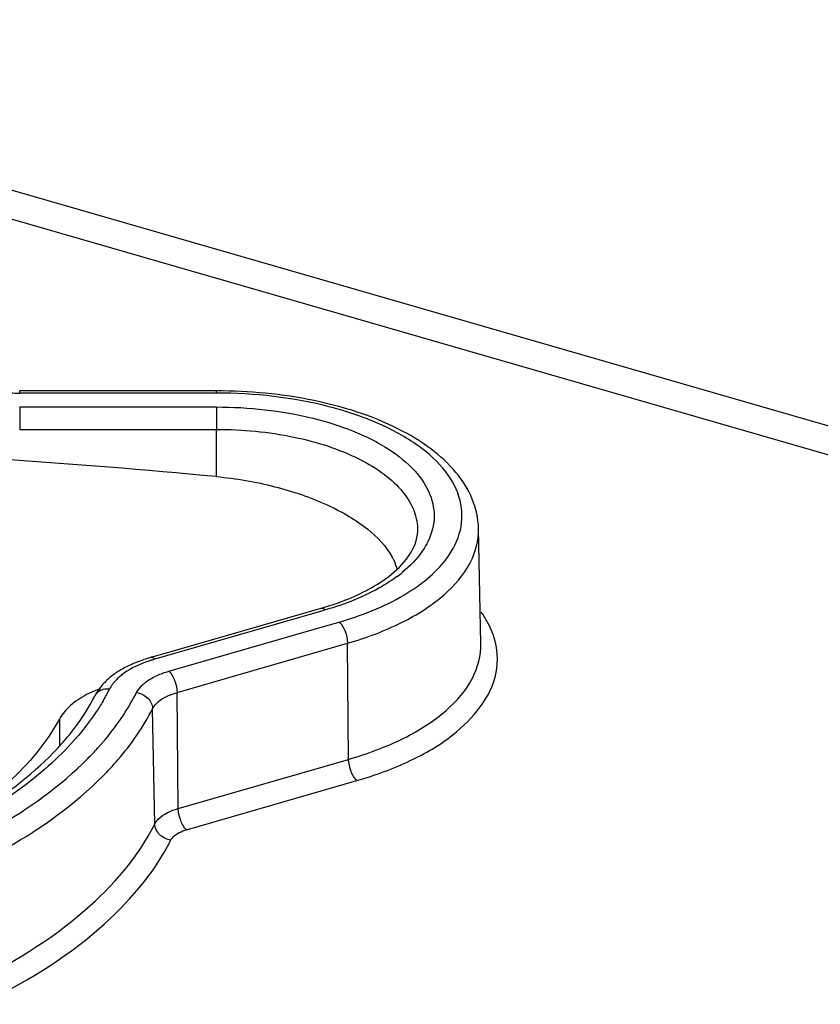
# Model space of a CAD drawing. Units: millimetres. Extents: x -1817 to 228, y -20 to 1725.
# Drawn here: x -110 to -86, y 1560 to 1589 of the extents above; entities that cross this region are included whole.
import ezdxf

# ---------------------------------------------------------------- set-up
doc = ezdxf.new("R2010")
doc.units = ezdxf.units.MM
doc.header["$LTSCALE"] = 65.395
doc.layers.get('0').update_dxf_attribs({"linetype": 'CONTINUOUS'})
doc.layers.add('SP380_002_00_BL66', color=7, linetype='CONTINUOUS')
doc.layers.add('SP980_014_00_BL42', color=7, linetype='CONTINUOUS')

# ---------------------------------------------------------------- blocks, each defined once
blk = doc.blocks.new('TC-9300088_3D')
at = {"layer": 'SP380_002_00_BL66', "color": 9, "linetype": 'Continuous'}
blk.add_line((-77.063, 910.895), (-77.063, 910.087), dxfattribs=at)
at = {"layer": 'SP380_002_00_BL66', "color": 7, "linetype": 'Continuous'}
blk.add_arc((-94.009, 689.422), 229.833, 84.58361, 86.21179, dxfattribs=at)
for points, knots in [([(-72.315, 918.229), (-71.721, 918.173), (-70.578, 917.978), (-69.24, 917.527), (-68.317, 917.049), (-67.613, 916.57), (-67.179, 916.121), (-67.002, 915.79)], [0, 0, 0, 0, 0.297126, 0.574862, 0.699927, 0.813057, 1, 1, 1, 1]), ([(-67.002, 915.79), (-66.986, 915.76), (-66.927, 915.642), (-66.881, 915.518), (-66.857, 915.423)], [0, 0, 0, 0, 0.259372, 1, 1, 1, 1]), ([(-75.833, 911.815), (-75.902, 911.79), (-76.156, 911.688), (-76.399, 911.557), (-76.561, 911.44)], [0, 0, 0, 0, 0.267217, 1, 1, 1, 1]), ([(-76.561, 911.44), (-76.616, 911.401), (-76.81, 911.247), (-76.976, 911.054), (-77.063, 910.895)], [0, 0, 0, 0, 0.270576, 1, 1, 1, 1]), ([(-77.063, 910.895), (-77.451, 910.18), (-78.298, 909.181), (-79.697, 908.073), (-80.523, 907.56), (-80.964, 907.315)], [0, 0, 0, 0, 0.456528, 0.717029, 1, 1, 1, 1])]:
    blk.add_open_spline(points, degree=3, knots=knots, dxfattribs=at)
at = {"layer": 'SP980_014_00_BL42', "color": 7, "linetype": 'Continuous'}
for p, q in [((-26.047, 911.739), (-96.39, 932.046)), ((-72.315, 920.822), (-78.262, 920.822)), ((-64.324, 913.18), (-64.394, 916.659)), ((-69.164, 914.243), (-73.908, 912.874)), ((-74.199, 912.789), (-74.315, 912.756)), ((-73.908, 912.874), (-74.199, 912.789))]:
    blk.add_line(p, q, dxfattribs=at)
at = {"layer": 'SP980_014_00_BL42', "color": 9, "linetype": 'Continuous'}
for p, q in [((-26.804, 911.084), (-96.623, 931.239)), ((-78.262, 920.822), (-78.262, 920.822)), ((-78.262, 920.755), (-78.262, 920.822)), ((-72.315, 920.755), (-78.262, 920.755)), ((-72.315, 920.755), (-72.315, 920.822)), ((-78.262, 920.334), (-72.315, 920.334)), ((-78.262, 920.334), (-78.262, 919.658)), ((-72.315, 920.334), (-72.315, 919.658)), ((-78.262, 919.658), (-72.315, 919.658)), ((-72.315, 918.229), (-72.315, 919.658)), ((-69.141, 914.162), (-74.176, 912.709)), ((-69.025, 914.196), (-69.141, 914.162)), ((-69.011, 913.713), (-68.604, 913.831)), ((-73.755, 912.344), (-69.011, 913.713)), ((-73.505, 911.702), (-68.354, 913.189)), ((-68.319, 909.679), (-68.354, 913.189)), ((-73.47, 908.192), (-73.505, 911.702)), ((-74.178, 907.723), (-74.246, 911.211)), ((-73.47, 908.192), (-68.319, 909.679)), ((-73.22, 907.55), (-68.069, 909.037))]:
    blk.add_line(p, q, dxfattribs=at)
for centre, radius, start, end in [((-78.265, 924.811), 4.056, 262.2924, 270.0352), ((-69.366, 918.588), 4.21, 306.5716, 309.4073), ((-73.032, 908.744), 4.126, 106.0958, 107.7314), ((-81.187, 914.647), 6.317, 329.533, 333.2197)]:
    blk.add_arc(centre, radius, start, end, dxfattribs=at)
at = {"layer": 'SP980_014_00_BL42', "color": 7, "linetype": 'Continuous'}
for centre, radius, start, end in [((-71.638, 922.815), 8.922, 286.1007, 286.8652), ((-71.535, 922.478), 8.569, 286.8576, 288.6875), ((-74.287, 910.624), 1.971, 133.178, 137.7555), ((-83.095, 915.584), 8.17, 317.186, 319.7602)]:
    blk.add_arc(centre, radius, start, end, dxfattribs=at)
for points, knots in [([(-64.394, 916.663), (-64.401, 916.963), (-64.538, 917.582), (-65.063, 918.408), (-65.848, 919.122), (-67.249, 919.958), (-69.44, 920.644), (-71.324, 920.822), (-72.315, 920.822)], [0, 0, 0, 0, 0.092841, 0.190791, 0.298422, 0.418241, 0.693443, 1, 1, 1, 1]), ([(-67.8, 914.777), (-67.559, 914.902), (-66.877, 915.311), (-66.244, 916.041), (-66.233, 916.584)], [0, 0, 0, 0, 0.333702, 1, 1, 1, 1]), ([(-68.789, 914.36), (-68.7, 914.39), (-68.363, 914.511), (-68.034, 914.655), (-67.8, 914.777)], [0, 0, 0, 0, 0.262095, 1, 1, 1, 1]), ([(-74.315, 912.756), (-74.379, 912.738), (-74.626, 912.661), (-74.867, 912.562), (-75.037, 912.474)], [0, 0, 0, 0, 0.258674, 1, 1, 1, 1]), ([(-75.037, 912.474), (-75.094, 912.445), (-75.307, 912.328), (-75.505, 912.185), (-75.636, 912.062)], [0, 0, 0, 0, 0.261287, 1, 1, 1, 1]), ([(-76.859, 910.306), (-76.771, 910.41), (-76.447, 910.813), (-76.166, 911.252), (-75.995, 911.593)], [0, 0, 0, 0, 0.262437, 1, 1, 1, 1]), ([(-80.477, 907.557), (-80.137, 907.735), (-78.921, 908.424), (-77.791, 909.287), (-77.102, 910.031)], [0, 0, 0, 0, 0.274514, 1, 1, 1, 1])]:
    blk.add_open_spline(points, degree=3, knots=knots, dxfattribs=at)
at = {"layer": 'SP980_014_00_BL42', "color": 9, "linetype": 'Continuous'}
for points, knots in [([(-65.362, 915.747), (-65.17, 916.004), (-64.873, 916.572), (-64.883, 917.552), (-65.375, 918.46), (-66.249, 919.242), (-67.448, 919.892), (-69.472, 920.568), (-71.159, 920.755), (-72.315, 920.755)], [0, 0, 0, 0, 0.093013, 0.179194, 0.272688, 0.383567, 0.515004, 0.66518, 1, 1, 1, 1]), ([(-72.315, 920.334), (-71.338, 920.334), (-69.527, 920.138), (-67.472, 919.385), (-66.325, 918.474), (-65.821, 917.738), (-65.676, 916.928), (-65.838, 916.421), (-65.96, 916.193)], [0, 0, 0, 0, 0.332182, 0.615266, 0.729429, 0.825921, 0.912032, 1, 1, 1, 1]), ([(-72.315, 919.658), (-71.531, 919.658), (-70.048, 919.518), (-68.331, 918.983), (-67.254, 918.338), (-66.678, 917.809), (-66.313, 917.22), (-66.232, 916.79), (-66.236, 916.588)], [0, 0, 0, 0, 0.319039, 0.602342, 0.722721, 0.827172, 0.917715, 1, 1, 1, 1]), ([(-68.354, 913.189), (-67.786, 913.353), (-66.753, 913.736), (-65.461, 914.545), (-64.599, 915.521), (-64.387, 916.303), (-64.394, 916.659)], [0, 0, 0, 0, 0.316646, 0.586836, 0.809472, 1, 1, 1, 1]), ([(-65.96, 916.193), (-66.001, 916.116), (-66.2, 915.794), (-66.47, 915.52), (-66.694, 915.335)], [0, 0, 0, 0, 0.231628, 1, 1, 1, 1]), ([(-68.604, 913.831), (-67.925, 914.027), (-66.733, 914.491), (-65.699, 915.295), (-65.362, 915.747)], [0, 0, 0, 0, 0.555914, 1, 1, 1, 1]), ([(-66.858, 915.207), (-67.003, 915.1), (-67.674, 914.662), (-68.43, 914.367), (-69.025, 914.196)], [0, 0, 0, 0, 0.225463, 1, 1, 1, 1]), ([(-69.025, 914.196), (-69.037, 914.205), (-69.076, 914.235), (-69.131, 914.253), (-69.164, 914.243)], [0, 0, 0, 0, 0.302042, 1, 1, 1, 1]), ([(-63.93, 913.384), (-63.95, 913.448), (-64.047, 913.712), (-64.188, 913.958), (-64.311, 914.132)], [0, 0, 0, 0, 0.240567, 1, 1, 1, 1]), ([(-68.604, 913.831), (-68.522, 913.759), (-68.408, 913.544), (-68.355, 913.313), (-68.354, 913.189)], [0, 0, 0, 0, 0.466644, 1, 1, 1, 1]), ([(-68.319, 909.679), (-67.746, 909.845), (-66.704, 910.231), (-65.401, 911.047), (-64.53, 912.032), (-64.317, 912.821), (-64.324, 913.18)], [0, 0, 0, 0, 0.316644, 0.586835, 0.809471, 1, 1, 1, 1]), ([(-74.289, 912.674), (-74.386, 912.643), (-74.73, 912.519), (-75.06, 912.338), (-75.259, 912.162)], [0, 0, 0, 0, 0.278074, 1, 1, 1, 1]), ([(-74.176, 912.709), (-74.187, 912.719), (-74.226, 912.749), (-74.281, 912.766), (-74.315, 912.756)], [0, 0, 0, 0, 0.302042, 1, 1, 1, 1]), ([(-73.755, 912.344), (-73.672, 912.273), (-73.559, 912.057), (-73.506, 911.826), (-73.505, 911.702)], [0, 0, 0, 0, 0.466644, 1, 1, 1, 1]), ([(-68.069, 909.037), (-67.518, 909.196), (-66.5, 909.57), (-64.915, 910.479), (-64.007, 911.555), (-63.862, 912.307)], [0, 0, 0, 0, 0.311868, 0.583476, 1, 1, 1, 1]), ([(-75.259, 912.162), (-75.29, 912.135), (-75.402, 912.028), (-75.497, 911.902), (-75.548, 911.801)], [0, 0, 0, 0, 0.26944, 1, 1, 1, 1]), ([(-74.526, 911.954), (-74.498, 911.979), (-74.371, 912.081), (-74.226, 912.162), (-74.112, 912.214)], [0, 0, 0, 0, 0.230015, 1, 1, 1, 1]), ([(-75.548, 911.801), (-75.638, 911.812), (-75.819, 911.793), (-75.958, 911.666), (-75.994, 911.593)], [0, 0, 0, 0, 0.523306, 1, 1, 1, 1]), ([(-74.731, 911.698), (-74.719, 911.721), (-74.664, 911.816), (-74.589, 911.898), (-74.526, 911.954)], [0, 0, 0, 0, 0.232643, 1, 1, 1, 1]), ([(-74.731, 911.698), (-74.606, 911.682), (-74.369, 911.57), (-74.248, 911.328), (-74.246, 911.211)], [0, 0, 0, 0, 0.519027, 1, 1, 1, 1]), ([(-74.246, 911.211), (-74.219, 911.266), (-74.033, 911.509), (-73.736, 911.635), (-73.505, 911.702)], [0, 0, 0, 0, 0.202418, 1, 1, 1, 1]), ([(-75.743, 911.444), (-75.808, 911.334), (-76.09, 910.883), (-76.424, 910.465), (-76.696, 910.167)], [0, 0, 0, 0, 0.24066, 1, 1, 1, 1]), ([(-75.75, 909.173), (-75.593, 909.332), (-75.017, 909.952), (-74.526, 910.656), (-74.246, 911.211)], [0, 0, 0, 0, 0.265068, 1, 1, 1, 1]), ([(-76.207, 909.701), (-76.103, 909.806), (-75.71, 910.218), (-75.356, 910.668), (-75.124, 911.02)], [0, 0, 0, 0, 0.260126, 1, 1, 1, 1]), ([(-76.696, 910.167), (-76.95, 909.889), (-78.152, 908.731), (-79.6, 907.851), (-80.759, 907.288)], [0, 0, 0, 0, 0.226133, 1, 1, 1, 1]), ([(-80.172, 906.985), (-79.779, 907.176), (-78.359, 907.924), (-77.031, 908.872), (-76.207, 909.701)], [0, 0, 0, 0, 0.272347, 1, 1, 1, 1]), ([(-68.069, 909.037), (-68.151, 909.109), (-68.265, 909.324), (-68.318, 909.555), (-68.319, 909.679)], [0, 0, 0, 0, 0.466644, 1, 1, 1, 1]), ([(-79.824, 906.381), (-79.42, 906.577), (-77.961, 907.345), (-76.596, 908.32), (-75.75, 909.173)], [0, 0, 0, 0, 0.272425, 1, 1, 1, 1]), ([(-74.178, 907.723), (-74.152, 907.776), (-73.975, 908.008), (-73.69, 908.129), (-73.47, 908.192)], [0, 0, 0, 0, 0.202423, 1, 1, 1, 1]), ([(-73.22, 907.55), (-73.302, 907.622), (-73.416, 907.838), (-73.468, 908.068), (-73.47, 908.192)], [0, 0, 0, 0, 0.466644, 1, 1, 1, 1]), ([(-79.775, 902.876), (-78.538, 903.477), (-76.379, 904.782), (-74.684, 906.72), (-74.178, 907.723)], [0, 0, 0, 0, 0.550386, 1, 1, 1, 1]), ([(-73.693, 907.237), (-73.819, 907.253), (-74.056, 907.365), (-74.176, 907.607), (-74.178, 907.723)], [0, 0, 0, 0, 0.519027, 1, 1, 1, 1]), ([(-73.693, 907.237), (-73.676, 907.272), (-73.557, 907.427), (-73.367, 907.508), (-73.22, 907.55)], [0, 0, 0, 0, 0.202424, 1, 1, 1, 1]), ([(-79.427, 902.271), (-78.159, 902.887), (-75.948, 904.223), (-74.212, 906.209), (-73.693, 907.237)], [0, 0, 0, 0, 0.550389, 1, 1, 1, 1])]:
    blk.add_open_spline(points, degree=3, knots=knots, dxfattribs=at)
for points in [[(-63.862, 912.307), (-63.794, 912.66), (-63.82, 913.041), (-63.93, 913.384)], [(-74.112, 912.214), (-73.996, 912.266), (-73.876, 912.309), (-73.755, 912.344)], [(-75.124, 911.02), (-74.981, 911.238), (-74.849, 911.465), (-74.731, 911.698)]]:
    blk.add_open_spline(points, degree=3, dxfattribs=at)
at = {"layer": 'SP980_014_00_BL42', "color": 7, "linetype": 'Continuous'}
blk.add_open_spline([(-75.746, 911.95), (-75.844, 911.842), (-75.929, 911.722), (-75.995, 911.593)], degree=3, dxfattribs=at)

msp = doc.modelspace()

# ---------------------------------------------------------------- block references
msp.add_blockref('TC-9300088_3D', (-32.071, 657.33))

doc.saveas('drawing.dxf')
